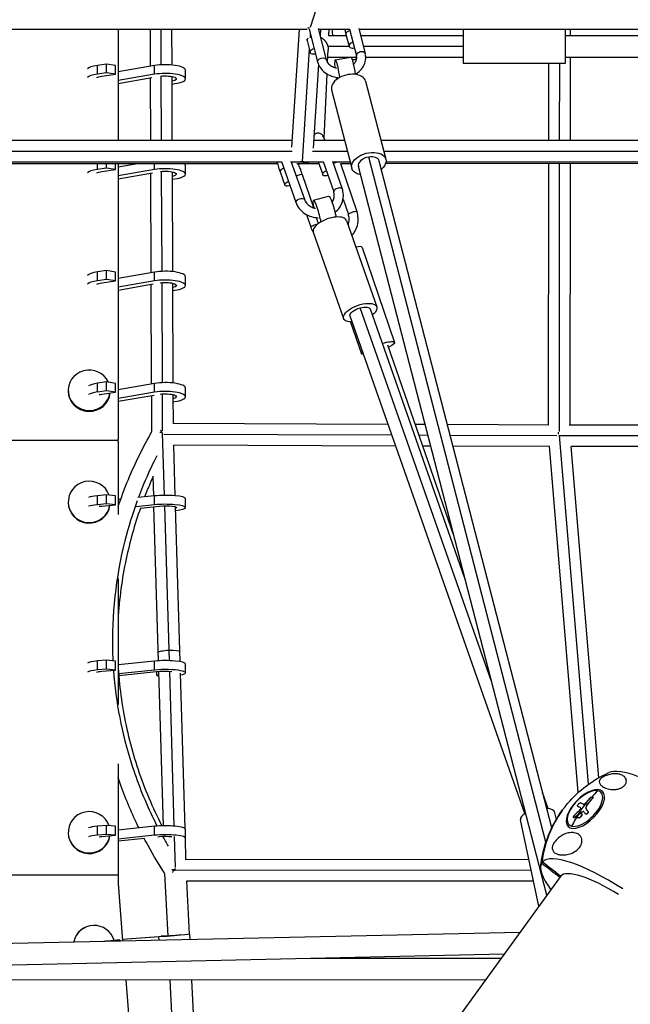
# Model space of a CAD drawing. Units: millimetres. Extents: x -5704 to 6864, y -5900 to 6615.
# Drawn here: x 58 to 597, y 743 to 1611 of the extents above; entities that cross this region are included whole.
import ezdxf

# ---------------------------------------------------------------- set-up
doc = ezdxf.new("R2010")
doc.units = ezdxf.units.MM
doc.header["$LTSCALE"] = 20
doc.layers.add('2d', color=230, linetype='Continuous')

msp = doc.modelspace()

# ---------------------------------------------------------------- linework, layer by layer
at = {"layer": '2d'}
for p, q in [((371.55, 1782.98), (314.76, 1604.25)), ((311.94, 1602.41), (2.99, 1602.41)), ((145.19, 1602.41), (145.19, 1504.85)), ((173.8, 1570.14), (173.68, 1602.41)), ((183.3, 1571.4), (183.19, 1602.41)), ((192.8, 1571.23), (192.68, 1602.41)), ((304.87, 1602.41), (298.22, 1498.88)), ((313.69, 1602.82), (321.16, 1573.93)), ((314.74, 1598.76), (314.51, 1595.21)), ((321.83, 1603.29), (328.91, 1575.93)), ((349.5, 1602.41), (322.06, 1602.41)), ((323.91, 1602.41), (323.54, 1596.66)), ((330.75, 1597.26), (346.48, 1597.26)), ((346.26, 1598.12), (349.03, 1587.71)), ((349.4, 1602.82), (355.47, 1579.35)), ((357.54, 1603.29), (363.21, 1581.35)), ((656.87, 1602.41), (357.77, 1602.41)), ((359.1, 1597.26), (449.73, 1597.26)), ((449.73, 1602.41), (449.73, 1572.76)), ((539.73, 1572.76), (539.73, 1602.41)), ((539.73, 1597.26), (648.2, 1597.26)), ((544.26, 1597.26), (544.26, 1602.41)), ((311.95, 1592.7), (314.72, 1582.29)), ((313.88, 1585.44), (307.48, 1485.85)), ((330.08, 1573.42), (330.6, 1584.73)), ((330.24, 1587.76), (349.02, 1587.76)), ((361.56, 1587.76), (449.73, 1587.76)), ((135.09, 1572.09), (127.04, 1570.93)), ((135.09, 1564.39), (135.09, 1572.09)), ((142.94, 1570.78), (135.09, 1572.09)), ((321.94, 1571.68), (317.19, 1497.78)), ((330.3, 1578.26), (355.66, 1578.26)), ((336.74, 1575.9), (350.46, 1578.07)), ((363.68, 1578.26), (449.73, 1578.26)), ((449.73, 1572.76), (539.73, 1572.76)), ((525.18, 1504.86), (525.24, 1572.76)), ((534.68, 1504.86), (534.74, 1572.76)), ((539.73, 1578.26), (645.34, 1578.26)), ((544.18, 1504.86), (544.24, 1578.26)), ((127.04, 1563.22), (127.04, 1570.93)), ((135.09, 1564.39), (127.04, 1563.22)), ((130.83, 1561.32), (142.94, 1563.08)), ((142.94, 1563.08), (135.09, 1564.39)), ((142.94, 1563.08), (142.94, 1570.78)), ((177.45, 1570.76), (145.19, 1565.27)), ((177.45, 1563.06), (145.19, 1557.56)), ((177.45, 1563.06), (177.45, 1570.76)), ((204.69, 1559.01), (204.69, 1566.72)), ((327.03, 1506.61), (329.62, 1563.28)), ((145.19, 1555.01), (175.13, 1560.11)), ((174.04, 1504.85), (173.84, 1559.89)), ((183.55, 1504.85), (183.34, 1561.46)), ((193.04, 1504.85), (192.83, 1561.11)), ((192.86, 1554.44), (195.33, 1554.8)), ((363.54, 1557.01), (381.37, 1488.08)), ((333.52, 1549.25), (351.36, 1480.31)), ((9.27, 1504.85), (298.6, 1504.84)), ((317.64, 1504.84), (345.01, 1504.84)), ((377.03, 1504.85), (634.28, 1504.87)), ((8.77, 1495.35), (298.68, 1495.34)), ((316.71, 1495.34), (347.47, 1495.34)), ((379.49, 1495.35), (633.86, 1495.37)), ((-0.2, 1485.85), (289.45, 1485.84)), ((289.37, 1486.06), (301.99, 1450.18)), ((297.73, 1486.41), (309.53, 1452.83)), ((297.93, 1485.84), (307.47, 1485.84)), ((306.69, 1485.84), (315.24, 1484.34)), ((307.56, 1485.84), (326.1, 1485.84)), ((321.67, 1485.84), (325.69, 1474.63)), ((326.02, 1486.05), (335.4, 1459.39)), ((334.38, 1486.4), (342.95, 1462.04)), ((334.58, 1485.84), (349.93, 1485.85)), ((522.63, 886.14), (366.37, 1490.12)), ((527.7, 898.56), (375.56, 1486.57)), ((381.51, 1485.85), (642.08, 1485.87)), ((285.89, 1484.2), (12.13, 1484.25)), ((127.04, 1479.23), (127.04, 1484.23)), ((135.09, 1480.39), (127.04, 1479.23)), ((130.83, 1477.33), (142.94, 1479.08)), ((135.09, 1480.39), (135.09, 1484.23)), ((142.94, 1479.08), (135.09, 1480.39)), ((142.94, 1479.08), (142.94, 1484.23)), ((145.19, 1484.23), (145.2, 1241.31)), ((162.54, 1484.22), (145.19, 1481.27)), ((177.45, 1479.06), (145.19, 1473.56)), ((145.19, 1471.01), (175.65, 1476.2)), ((174.48, 1388.12), (174.15, 1475.95)), ((177.45, 1479.06), (177.45, 1484.22)), ((183.99, 1389.29), (183.66, 1477.49)), ((193.48, 1389.02), (193.15, 1477.04)), ((204.69, 1475.01), (204.69, 1482.72)), ((288.11, 1477.04), (292.27, 1465.42)), ((299.07, 1484.2), (298.5, 1484.2)), ((316.88, 1484.19), (302.96, 1484.2)), ((322.26, 1484.2), (316.98, 1484.19)), ((341.37, 1484.32), (355.9, 1441.96)), ((350.35, 1484.21), (341.41, 1484.21)), ((523.42, 839.26), (357.17, 1481.81)), ((651.48, 1484.36), (381.12, 1484.23)), ((524.97, 1253.83), (525.16, 1484.3)), ((534.46, 1248.16), (534.66, 1484.3)), ((543.97, 1253.8), (544.16, 1484.31)), ((193.17, 1470.49), (195.33, 1470.8)), ((307.74, 1474.71), (317.7, 1445.66)), ((317.52, 1451.95), (330.88, 1455.63)), ((343.68, 1452.93), (348.33, 1439.36)), ((311.39, 1439.39), (315.16, 1428.4)), ((346.61, 1434.17), (373.4, 1357.99)), ((317.37, 1423.88), (344.16, 1347.71)), ((360.4, 1410.44), (389.11, 1326.73)), ((135.09, 1389.95), (127.04, 1388.79)), ((135.09, 1382.25), (135.09, 1389.95)), ((142.94, 1388.64), (135.09, 1389.95)), ((127.04, 1381.08), (127.04, 1388.79)), ((135.09, 1382.25), (127.04, 1381.08)), ((130.82, 1379.18), (142.94, 1380.94)), ((142.94, 1380.94), (135.09, 1382.25)), ((142.94, 1380.94), (142.94, 1388.64)), ((177.45, 1388.62), (145.19, 1383.13)), ((177.45, 1380.92), (145.19, 1375.42)), ((177.45, 1380.92), (177.45, 1388.62)), ((204.69, 1376.87), (204.69, 1384.58)), ((145.19, 1372.87), (176.29, 1378.17)), ((174.85, 1290.04), (174.52, 1377.87)), ((184.36, 1291.17), (184.03, 1379.38)), ((193.85, 1290.84), (193.52, 1378.81)), ((193.54, 1372.4), (195.33, 1372.66)), ((474.66, 1027.72), (358.78, 1357.24)), ((450.92, 1119.47), (367.74, 1356)), ((503.99, 911.27), (349.82, 1349.7)), ((350.2, 1344.64), (359.79, 1316.67)), ((441.6, 1155.47), (383.29, 1324.16)), ((135.09, 1291.81), (127.04, 1290.65)), ((127.04, 1282.94), (127.04, 1290.65)), ((135.09, 1284.11), (135.09, 1291.81)), ((142.94, 1290.5), (135.09, 1291.81)), ((142.94, 1282.8), (142.94, 1290.5)), ((177.45, 1290.48), (145.2, 1284.99)), ((177.45, 1282.77), (177.45, 1290.48)), ((204.68, 1278.73), (204.68, 1286.43)), ((101.26, 1284.45), (101.26, 1283.65)), ((135.09, 1284.11), (127.04, 1282.94)), ((130.82, 1281.04), (142.94, 1282.8)), ((142.94, 1282.8), (135.09, 1284.11)), ((177.45, 1282.77), (145.2, 1277.28)), ((145.2, 1274.73), (177, 1280.15)), ((175.01, 1248), (174.89, 1279.79)), ((184.52, 1248.66), (184.4, 1281.27)), ((193.98, 1255.05), (193.89, 1280.57)), ((193.91, 1274.31), (195.33, 1274.52)), ((383.35, 1254.35), (193.47, 1255.05)), ((416.05, 1254.23), (407.45, 1254.26)), ((525.27, 1253.83), (435.7, 1254.16)), ((824.56, 1253.75), (543.14, 1253.8)), ((186.15, 1191.8), (184.54, 1246.54)), ((386.69, 1244.84), (185.53, 1245.57)), ((418.51, 1244.72), (410.74, 1244.75)), ((532.33, 1244.3), (438.16, 1244.65)), ((560.23, 937.13), (534.56, 1244.88)), ((817.66, 1244.25), (535.19, 1244.3)), ((-145.3, 1240.36), (145.2, 1240.36)), ((145.2, 1239.39), (145.2, 1175.03)), ((195.62, 1191.44), (194.3, 1236.1)), ((390.04, 1235.33), (194.31, 1236.04)), ((420.97, 1235.21), (414.03, 1235.24)), ((525.71, 1234.83), (440.62, 1235.14)), ((551.16, 929.81), (525.69, 1235.07)), ((569.14, 942.85), (544.78, 1234.82)), ((810.76, 1234.75), (544.78, 1234.8)), ((176.62, 1191.27), (176.11, 1208.65)), ((135.09, 1192.16), (127.04, 1191.46)), ((127.04, 1183.56), (127.04, 1191.46)), ((135.09, 1184.27), (135.09, 1192.16)), ((142.94, 1191.37), (135.09, 1192.16)), ((142.94, 1183.48), (142.94, 1191.37)), ((177.45, 1191.36), (162.64, 1189.84)), ((177.45, 1183.46), (177.45, 1191.36)), ((101.26, 1186.09), (101.26, 1185.61)), ((135.09, 1184.27), (127.04, 1183.56)), ((130.82, 1182.42), (142.94, 1183.48)), ((142.94, 1183.48), (135.09, 1184.27)), ((147.53, 1188.28), (145.2, 1188.04)), ((177.45, 1183.46), (161.1, 1181.78)), ((164.93, 1180.64), (181.73, 1182.37)), ((180.91, 1045.97), (176.9, 1181.87)), ((190.46, 1046.08), (186.43, 1182.61)), ((199.95, 1045.22), (195.91, 1181.64)), ((204.69, 1181.03), (204.69, 1188.92)), ((145.2, 1118.63), (145.2, 1007.32)), ((135.09, 1046.49), (127.04, 1045.79)), ((127.04, 1037.9), (127.04, 1045.79)), ((135.09, 1038.6), (135.09, 1046.49)), ((142.94, 1045.7), (135.09, 1046.49)), ((142.94, 1037.81), (142.94, 1045.7)), ((177.46, 1045.69), (145.2, 1042.38)), ((177.46, 1037.8), (177.46, 1045.69)), ((204.69, 1035.36), (204.69, 1043.25)), ((135.09, 1038.6), (127.04, 1037.9)), ((130.83, 1036.75), (142.94, 1037.81)), ((142.94, 1037.81), (135.09, 1038.6)), ((177.46, 1037.8), (145.71, 1034.54)), ((145.83, 1033.01), (181.73, 1036.7)), ((179.43, 1032.9), (179.43, 1036.46)), ((181.3, 1033.07), (179.43, 1032.9)), ((185.22, 900.46), (181.19, 1036.64)), ((194.77, 900.18), (190.74, 1036.82)), ((204.29, 898.2), (200.24, 1035.14)), ((179.43, 1032.9), (181.31, 1032.72)), ((145.2, 954.99), (145.2, 857.05)), ((524.49, 915.73), (519.6, 929.86)), ((572.05, 929.09), (571.07, 930.05)), ((563.53, 924.17), (563.37, 924.32)), ((563.94, 925.61), (563.78, 925.77)), ((531.79, 906.14), (530.53, 912.06)), ((550.77, 917.76), (550.61, 917.92)), ((550.85, 917.7), (550.7, 917.86)), ((552.36, 911.83), (552.2, 911.98)), ((552.55, 911.95), (552.4, 912.11)), ((552.97, 916.67), (552.81, 916.82)), ((555.7, 912.99), (555.55, 913.14)), ((558.06, 915.56), (557.91, 915.72)), ((558.67, 918.21), (558.52, 918.37)), ((559.83, 913.07), (559.67, 913.23)), ((516.36, 829.54), (500.21, 905.63)), ((547.24, 907.66), (547.08, 907.81)), ((548.56, 908.13), (548.4, 908.28)), ((550.98, 907.53), (550.83, 907.68)), ((552.63, 907.72), (552.48, 907.87)), ((554.12, 911.17), (553.96, 911.32)), ((557.6, 910.88), (557.44, 911.03)), ((557.53, 910.97), (557.53, 910.97)), ((101.27, 894.76), (101.27, 894.27)), ((135.09, 900.83), (127.05, 900.13)), ((127.05, 892.23), (127.05, 900.13)), ((135.09, 892.93), (135.09, 900.83)), ((142.95, 900.04), (135.09, 900.83)), ((142.95, 892.14), (142.95, 900.04)), ((177.46, 900.03), (145.2, 896.71)), ((177.46, 892.13), (177.46, 900.03)), ((204.69, 889.69), (204.69, 897.59)), ((543.89, 900.48), (542.92, 901.44)), ((135.09, 892.93), (127.05, 892.23)), ((130.83, 891.09), (142.95, 892.14)), ((142.95, 892.14), (135.09, 892.93)), ((177.46, 892.13), (145.2, 888.82)), ((145.2, 887.28), (168.53, 889.68)), ((180.37, 890.89), (181.73, 891.03)), ((195.85, 863.63), (195.04, 891.02)), ((205.1, 870.87), (204.55, 889.48)), ((204.83, 870.87), (507.53, 871.1)), ((194.41, 861.36), (194.95, 861.36)), ((195.24, 861.36), (509.55, 861.61)), ((195.9, 862.09), (195.9, 862.13)), ((145.2, 857.05), (-145.29, 857.05)), ((145.2, 857.05), (145.2, 849.46)), ((189.3, 803.34), (186.52, 858.31)), ((205.82, 851.87), (511.57, 852.11)), ((208.24, 804.98), (205.87, 851.87)), ((536.18, 856.82), (271.41, 492.39)), ((534.79, 855.29), (535.4, 856.13)), ((145.2, 849.55), (149.22, 799.18)), ((145.2, 849.46), (149.22, 799.18)), ((-484.27, 785.38), (499.85, 806.82)), ((139.06, 799.21), (134.22, 798.85)), ((134.81, 799), (146.89, 799.89)), ((146.89, 799.89), (139.06, 799.21)), ((139.08, 798.96), (139.06, 799.21)), ((146.95, 799.13), (146.89, 799.89)), ((149.12, 800.41), (185.55, 803.05)), ((181.29, 802.63), (149.13, 800.3)), ((181.51, 799.88), (181.29, 802.63)), ((183.26, 803.14), (189.28, 803.66)), ((189.28, 803.58), (183.26, 803.14)), ((183.28, 802.89), (183.26, 803.14)), ((208.8, 800.48), (208.44, 804.97)), ((-470.68, 766.67), (485.82, 787.51)), ((315.29, 783.79), (483.17, 783.86)), ((-469.09, 764.48), (469.36, 764.85)), ((151.96, 764.73), (159.57, 669.37)), ((151.97, 764.73), (159.58, 669.37)), ((195.59, 678.67), (191.25, 764.74)), ((214.54, 680.31), (210.27, 764.75))]:
    msp.add_line(p, q, dxfattribs=at)
at = {"layer": '2d', "extrusion": (0, 0, -1)}
for start, end in [(40.28803, 65.77176), (6.22824, 31.71197)]:
    msp.add_arc((-620.16, 853.58), 102.82, start, end, dxfattribs=at)
for centre, major_axis, ratio, start_param, end_param in [((335.34, 1608.92), (0.48, 12.51), 0.06386, 3.50862, 4.16231), ((350.12, 1599.15), (3.87, 1.03), 0.638771, 3.141593, 4.771618), ((318.59, 1583.32), (3.87, 1.03), 0.638771, 1.540051, 4.752293), ((325.04, 1574.93), (3.87, 1), 0.611573, 3.141593, 6.283185), ((327.75, 1579.69), (4, 0.23), 0.747132, 0.574606, 0.934254), ((352.68, 1578.74), (4, 0.23), 0.747132, 2.902752, 3.057105), ((352.42, 1565.7), (-1.95, 12.36), 0.123654, 0, 1.81235), ((352.68, 1578.74), (4, 0.23), 0.747132, 0.783433, 1.847499), ((135.44, 1559.01), (-9.75, 0), 0.26951, 0.418629, 1.078223), ((186.94, 1559.01), (-9.75, 0), 0.26951, 1.119194, 4.060897), ((366.37, 1484.19), (15.01, 3.88), 0.611573, 2.230526, 7.194252), ((135.44, 1475.01), (-9.75, 0), 0.26951, 0.418629, 1.078223), ((186.94, 1475.01), (-9.75, 0), 0.26951, 1.110594, 4.019433), ((296.04, 1466.77), (3.77, 1.35), 0.472597, 1.546895, 4.742157), ((303.95, 1473.41), (3.78, 1.3), 0.181961, 4.309559, 6.283185), ((305.76, 1451.51), (3.77, 1.33), 0.44159, 3.141593, 6.283185), ((334.21, 1443.56), (-3.33, 12.07), 0.139076, 0, 2.164297), ((318.95, 1429.7), (3.78, 1.3), 0.181961, 3.141593, 5.472697), ((135.44, 1376.87), (-9.75, 0), 0.26951, 0.418629, 1.078223), ((186.94, 1376.87), (-9.75, 0), 0.26951, 1.093931, 3.969099), ((358.78, 1352.85), (14.62, 5.14), 0.44159, 2.230526, 7.194252), ((358.78, 1352.85), (8.96, 3.15), 0.44159, 3.141593, 4.866446), ((358.78, 1352.85), (8.96, 3.15), 0.44159, -1.41674, 0), ((374.45, 1321.7), (14.66, 5.03), 0.181961, -1.240222, 0.93849), ((374.45, 1321.7), (14.66, 5.03), 0.181961, 2.688968, 3.59139), ((135.43, 1278.73), (-9.75, 0), 0.26951, 0.795482, 1.078223), ((186.93, 1278.73), (-9.75, 0), 0.26951, 1.067479, 3.916322), ((135.44, 1181.02), (9.75, 0), 0.162604, 3.937155, 4.219825), ((186.94, 1181.03), (9.75, 0), 0.162604, 4.148825, 6.674214), ((135.44, 1035.36), (9.75, 0), 0.162604, 3.560285, 4.219825), ((186.94, 1035.36), (9.75, 0), 0.162604, 4.148825, 5.329504), ((619.58, 854.16), (20.86, 100.35), 0.836207, -1.142539, -0.964565), ((621.25, 853.8), (21.45, 100.18), 0.837161, -1.060914, -0.98265), ((621.4, 853.64), (21.45, 100.18), 0.837161, -1.060914, -0.98265), ((620.47, 854), (-83.17, 60.42), 0.965568, -0.500131, 0.072273), ((619.73, 854), (20.86, 100.35), 0.836207, -1.273635, -1.142539), ((620.23, 852.66), (93.91, 40.95), 0.859702, 4.272727, 4.32154), ((620.39, 852.5), (93.91, 40.95), 0.859702, 4.272727, 4.32154), ((618.54, 852.95), (-77.79, 66.73), 0.122934, 0.415783, 0.467838), ((618.7, 852.8), (-77.79, 66.73), 0.122934, 0.415783, 0.467838), ((620.23, 852.66), (93.91, 40.95), 0.859702, 4.32154, 4.32563), ((620.39, 852.5), (93.91, 40.95), 0.859702, 4.32154, 4.32563), ((135.44, 889.69), (9.75, 0), 0.162604, 3.937155, 4.219825), ((186.94, 889.69), (9.75, 0), 0.162604, 4.148825, 5.343729), ((190.74, 803.56), (17.69, 1.41), 0.011528, -0.14991, 2.135272)]:
    msp.add_ellipse(centre, major_axis=major_axis, ratio=ratio, start_param=start_param, end_param=end_param, dxfattribs=at)
at = {"layer": '2d'}
for centre, major_axis, ratio, start_param, end_param in [((315.82, 1593.73), (3.87, 1.03), 0.638771, 2.273094, 3.141593), ((352.89, 1588.74), (3.87, 1.03), 0.638771, 1.530892, 4.743134), ((359.34, 1580.35), (3.87, 1), 0.611573, 0, 3.141593), ((186.94, 1566.72), (-17.75, 0), 0.26951, 3.141593, 5.275962), ((338.7, 1563.54), (-1.95, 12.36), 0.123654, 4.419189, 7.385413), ((135.44, 1566.71), (-17.75, 0), 0.26951, -1.078223, -0.22519), ((135.44, 1559.01), (-17.75, 0), 0.26951, -1.078223, -0.22519), ((186.94, 1559.01), (-17.75, 0), 0.26951, 2.063369, 5.275962), ((348.53, 1553.13), (15.01, 3.88), 0.611573, 0, 3.141593), ((338.7, 1563.54), (-1.95, 12.36), 0.123654, 1.811379, 1.972605), ((337.12, 1484.38), (3.78, 1.3), 0.181961, 1.177669, 2.071521), ((366.37, 1484.19), (9.2, 2.38), 0.611573, 1.413864, 3.141593), ((366.37, 1484.19), (9.2, 2.38), 0.611573, 0, 1.413864), ((135.44, 1482.72), (-17.75, 0), 0.26951, -0.322224, -0.22519), ((135.44, 1475.01), (-17.75, 0), 0.26951, -1.078223, -0.22519), ((186.94, 1475.01), (-17.75, 0), 0.26951, 2.063369, 5.275962), ((186.94, 1482.72), (-17.75, 0), 0.26951, 3.141593, 3.459579), ((291.87, 1478.39), (3.77, 1.35), 0.472597, 1.521868, 3.141593), ((329.45, 1475.98), (3.77, 1.35), 0.472597, 1.541028, 4.73629), ((339.17, 1460.72), (3.77, 1.33), 0.44159, 0, 3.141593), ((320.84, 1439.88), (-3.33, 12.07), 0.139076, 4.063974, 7.347496), ((352.12, 1440.66), (3.78, 1.3), 0.181961, 0, 3.141593), ((331.99, 1429.03), (14.62, 5.14), 0.44159, 0, 3.141593), ((320.84, 1439.88), (-3.33, 12.07), 0.139076, 1.796006, 2.307302), ((345.74, 1405.41), (14.66, 5.03), 0.181961, 0, 0.839772), ((186.94, 1384.58), (-17.75, 0), 0.26951, 3.141593, 5.275962), ((135.44, 1384.57), (-17.75, 0), 0.26951, -1.078223, -0.22519), ((135.44, 1376.87), (-17.75, 0), 0.26951, -1.078223, -0.22519), ((186.94, 1376.87), (-17.75, 0), 0.26951, 2.063369, 5.275962), ((119.76, 1284.45), (18.5, 0), 0.962998, 0.408694, 6.150408), ((135.43, 1286.43), (-17.75, 0), 0.26951, -1.078223, -0.403137), ((186.93, 1286.43), (-17.75, 0), 0.26951, 3.141593, 5.275962), ((119.76, 1283.65), (18.5, 0), 0.962998, 3.141593, 6.196837), ((135.43, 1278.73), (-17.75, 0), 0.26951, -1.078223, -0.403138), ((186.93, 1278.73), (-17.75, 0), 0.26951, 2.063369, 5.275962), ((119.76, 1186.09), (18.5, 0), 0.986691, 0.32588, 6.11534), ((135.44, 1188.92), (17.75, 0), 0.162604, 2.06336, 2.738418), ((186.94, 1188.92), (17.75, 0), 0.162604, 0, 2.13436), ((119.76, 1185.61), (-18.5, 0), 0.986691, 0, 3.001169), ((135.44, 1181.02), (17.75, 0), 0.162604, 2.06336, 2.738418), ((186.94, 1181.03), (17.75, 0), 0.162604, -1.0345, 2.13436), ((190.2, 1053.47), (9.5, 0.28), 0.162757, 1.565986, 3.141593), ((190.2, 1053.47), (9.5, 0.28), 0.162757, 0, 1.565986), ((135.44, 1043.25), (17.75, 0), 0.162604, 2.06336, 2.916367), ((186.94, 1043.25), (17.75, 0), 0.162604, 0, 2.13436), ((135.44, 1035.36), (17.75, 0), 0.162604, 2.06336, 2.916367), ((186.94, 1035.36), (17.75, 0), 0.162604, -0.719171, 2.13436), ((648.14, 892.09), (-73, 53.04), 0.260149, -1.358639, -0.147734), ((556.99, 915.75), (14.08, 14.3), 0.482784, 0.301615, 3.443207), ((556.99, 915.75), (14.08, 14.3), 0.482784, 3.443207, 6.5848), ((619.73, 854), (20.86, 100.35), 0.836207, 0.879471, 0.959995), ((621.02, 855.84), (-77.97, 66.5), 0.127972, -0.474824, -0.416148), ((119.77, 894.76), (18.5, 0), 0.986691, 0.32587, 6.115348), ((515.37, 908.84), (15.16, 3.22), 0.419338, 2.260902, 3.141593), ((619.86, 853.16), (-83.17, 60.42), 0.965568, -0.005242, 0.500131), ((515.37, 908.84), (15.16, 3.22), 0.419338, 0, 0.940105), ((619.58, 854.16), (93.27, 42.51), 0.861139, 1.930844, 1.996445), ((618, 852.68), (-70.07, 74.78), 0.073264, 0.56533, 0.608829), ((119.77, 894.27), (-18.5, 0), 0.986691, 0, 3.001177), ((135.44, 897.58), (17.75, 0), 0.162604, 2.06336, 2.738418), ((186.94, 897.59), (17.75, 0), 0.162604, 0, 2.13436), ((135.44, 889.69), (17.75, 0), 0.162604, 2.06336, 2.738418), ((186.94, 889.69), (17.75, 0), 0.162604, -0.125387, 2.13436), ((592.18, 815.07), (-73, 53.04), 0.260149, -1.358639, -0.022167), ((592.18, 815.07), (-73, 53.04), 0.260149, 0.022167, 0.685475), ((591.79, 814.52), (-56.71, 41.2), 0.260149, -1.296322, -0.028535), ((591.79, 814.52), (-56.71, 41.2), 0.260149, 0.028535, 0.08448), ((124.1, 794.17), (-18.5, 0), 0.999933, 3.43488, 6.061315), ((124.1, 794.13), (18.5, 0), 0.999933, 0.295208, 2.917786), ((139.41, 799.47), (9.72, 0.78), 0.011528, 3.936333, 4.218914), ((190.74, 803.56), (9.72, 0.78), 0.011528, 4.147913, 5.447512)]:
    msp.add_ellipse(centre, major_axis=major_axis, ratio=ratio, start_param=start_param, end_param=end_param, dxfattribs=at)
at = {"layer": '2d', "extrusion": (0, 0, -1)}
msp.add_ellipse((557.42, 915.32), major_axis=(15.19, 15.43), ratio=0.482784, dxfattribs=at)
at = {"layer": '2d'}
for points, weights in [([(314.17, 1603.62), (313.7, 1603.68), (313.22, 1603.77), (312.74, 1603.89)], [0.963014754322, 0.919880752688, 0.879848709481, 0.8429186247]), ([(323.76, 1595.84), (327, 1594.05), (329.33, 1591.08), (330.24, 1587.76)], [0.931333871855, 0.872314254873, 0.895202964254, 1]), ([(330.24, 1587.76), (330.52, 1586.75), (330.64, 1585.73), (330.6, 1584.73)], [1, 0.949751022322, 0.909006143746, 0.877765364271]), ([(307.48, 1485.85), (306.98, 1485.85), (306.48, 1485.89), (305.98, 1485.97)], [1, 0.978698531607, 0.959717379347, 0.943056543219]), ([(308.98, 1485.97), (308.48, 1485.89), (307.98, 1485.85), (307.48, 1485.85)], [0.943440689293, 0.960000165472, 0.978853269041, 1]), ([(316.91, 1484.19), (316.81, 1484.19), (316.71, 1484.19), (316.61, 1484.19)], [1, 0.995731640966, 0.991557220193, 0.987476737682]), ([(317.32, 1484.19), (317.18, 1484.19), (317.04, 1484.19), (316.91, 1484.19)], [0.982851297089, 0.988390882673, 0.994107116977, 1]), ([(182.2, 1247.54), (182.97, 1247.6), (183.73, 1247.63), (184.47, 1247.64)], [0.804647887381, 0.860912852497, 0.924982921854, 0.996858095452]), ([(533.26, 1246.57), (533.51, 1246.59), (533.76, 1246.61), (534.01, 1246.62)], [0.892314787117, 0.913824730367, 0.936222056854, 0.959506766579]), ([(533.63, 1245.73), (533.63, 1245.9), (533.64, 1246.06), (533.64, 1246.23)], [0.869130889519, 0.856109279139, 0.843432209384, 0.831099680255]), ([(533.66, 1246.96), (533.66, 1247.12), (533.67, 1247.27), (533.67, 1247.43)], [0.781349571567, 0.771382341099, 0.761679962834, 0.752242436772]), ([(192.6, 861.91), (193.68, 861.99), (194.79, 862.05), (195.9, 862.09)], [0.893748364138, 0.918261331918, 0.953678543872, 1]), ([(195.9, 862.09), (195.91, 862.09), (195.92, 862.09), (195.94, 862.09)], [1, 0.999471781428, 0.998945002898, 0.99841966441])]:
    msp.add_rational_spline(points, weights, degree=3, dxfattribs=at)
for points, knots in [([(331.13, 1597.26), (331.15, 1597.67), (331.17, 1598.09), (331.25, 1599.84), (331.32, 1601.17), (331.4, 1602.41)], [6.8286719, 6.8286719, 6.8286719, 6.8286719, 6.9159027, 6.9159027, 7.2015158, 7.2015158, 7.2015158, 7.2015158]), ([(345.26, 1602.41), (345.51, 1601.2), (345.76, 1600.06), (346.1, 1598.7), (346.18, 1598.4), (346.26, 1598.12)], [7.5323402, 7.5323402, 7.5323402, 7.5323402, 7.8099691, 7.8099691, 7.8892805, 7.8892805, 7.8892805, 7.8892805]), ([(311.59, 1594.13), (311.63, 1593.94), (311.68, 1593.76), (311.8, 1593.28), (311.87, 1592.98), (311.95, 1592.7)], [7.7626997, 7.7626997, 7.7626997, 7.7626997, 7.8099691, 7.8099691, 7.8892805, 7.8892805, 7.8892805, 7.8892805]), ([(354.36, 1563.05), (356.02, 1563.98), (357.53, 1565.11), (360.3, 1567.89), (361.5, 1569.59), (363.11, 1573.17), (363.58, 1575.03), (363.74, 1578.4), (363.59, 1579.91), (363.21, 1581.35)], [3.565326, 3.565326, 3.565326, 3.565326, 3.851881, 3.851881, 4.173121, 4.173121, 4.474126, 4.474126, 4.712389, 4.712389, 4.712389, 4.712389]), ([(321.16, 1573.93), (321.62, 1572.14), (322.42, 1570.44), (324.6, 1567.27), (326.02, 1565.82), (329.36, 1563.31), (331.3, 1562.27), (335.23, 1560.83), (337.18, 1560.37), (339.17, 1560.14)], [1.570796, 1.570796, 1.570796, 1.570796, 1.86442, 1.86442, 2.175318, 2.175318, 2.503509, 2.503509, 2.795563, 2.795563, 2.795563, 2.795563]), ([(328.91, 1575.93), (329.19, 1574.84), (329.75, 1573.74), (331.35, 1571.84), (332.29, 1571.03), (334.46, 1569.68), (335.67, 1569.13), (337.25, 1568.65), (337.52, 1568.57), (337.8, 1568.5)], [1.570796, 1.570796, 1.570796, 1.570796, 1.953219, 1.953219, 2.270768, 2.270768, 2.569005, 2.569005, 2.630668, 2.630668, 2.630668, 2.630668]), ([(352.84, 1571.76), (353.5, 1572.36), (354.04, 1573.01), (355.07, 1574.61), (355.43, 1575.57), (355.75, 1577.46), (355.71, 1578.4), (355.47, 1579.35)], [3.8118079, 3.8118079, 3.8118079, 3.8118079, 4.0489754, 4.0489754, 4.3815418, 4.3815418, 4.712389, 4.712389, 4.712389, 4.712389]), ([(327.81, 1504.84), (327.71, 1505.09), (327.61, 1505.33), (326.97, 1506.79), (326.47, 1507.81), (325.57, 1509.12), (325.29, 1509.5), (324.64, 1510.13), (324.38, 1510.35), (323.6, 1510.83), (323.05, 1511.11), (321.8, 1511.3), (321.23, 1511.29), (320.19, 1511.04), (319.72, 1510.84), (318.92, 1510.33), (318.6, 1510.02), (318.17, 1509.51), (318.03, 1509.3), (317.92, 1509.1)], [4.9815121, 4.9815121, 4.9815121, 4.9815121, 5.0538365, 5.0538365, 5.4332789, 5.4332789, 5.5906372, 5.5906372, 5.670616, 5.670616, 5.7593548, 5.7593548, 5.8156962, 5.8156962, 5.8643137, 5.8643137, 5.9168501, 5.9168501, 5.9554574, 5.9554574, 5.9554574, 5.9554574]), ([(285.46, 1485.84), (285.57, 1485.42), (285.68, 1485), (286.19, 1483.07), (286.62, 1481.55), (287.41, 1479.04), (287.76, 1478.01), (288.11, 1477.04)], [7.216919, 7.216919, 7.216919, 7.216919, 7.3109959, 7.3109959, 7.6441192, 7.6441192, 7.8892805, 7.8892805, 7.8892805, 7.8892805]), ([(307.74, 1474.71), (307.26, 1476.1), (306.78, 1477.45), (305.87, 1479.94), (305.43, 1481.07), (304.69, 1482.88), (304.39, 1483.59), (304.1, 1484.2)], [4.712389, 4.712389, 4.712389, 4.712389, 5.0386123, 5.0386123, 5.3693084, 5.3693084, 5.6496485, 5.6496485, 5.6496485, 5.6496485]), ([(333.97, 1450.09), (334.53, 1450.86), (334.97, 1451.69), (335.76, 1453.74), (335.98, 1454.99), (335.95, 1457.3), (335.76, 1458.36), (335.4, 1459.39)], [3.8413306, 3.8413306, 3.8413306, 3.8413306, 4.0820844, 4.0820844, 4.4227819, 4.4227819, 4.712389, 4.712389, 4.712389, 4.712389]), ([(336.58, 1441.37), (338.03, 1442.52), (339.33, 1443.86), (341.67, 1447.07), (342.63, 1449), (343.82, 1453.01), (344.06, 1455.08), (343.84, 1458.81), (343.5, 1460.46), (342.95, 1462.04)], [3.566504, 3.566504, 3.566504, 3.566504, 3.837542, 3.837542, 4.153721, 4.153721, 4.462146, 4.462146, 4.712389, 4.712389, 4.712389, 4.712389]), ([(301.99, 1450.18), (302.67, 1448.22), (303.7, 1446.38), (306.34, 1443.04), (307.96, 1441.57), (311.65, 1439.12), (313.72, 1438.17), (317.78, 1436.99), (319.73, 1436.68), (321.69, 1436.61)], [1.570796, 1.570796, 1.570796, 1.570796, 1.880241, 1.880241, 2.197654, 2.197654, 2.522794, 2.522794, 2.802527, 2.802527, 2.802527, 2.802527]), ([(309.53, 1452.83), (309.96, 1451.62), (310.63, 1450.45), (312.37, 1448.4), (313.41, 1447.5), (315.75, 1446.07), (317.04, 1445.51), (318.72, 1445.05), (319.05, 1444.98), (319.37, 1444.91)], [1.570796, 1.570796, 1.570796, 1.570796, 1.912687, 1.912687, 2.234017, 2.234017, 2.542751, 2.542751, 2.615344, 2.615344, 2.615344, 2.615344]), ([(351.31, 1420.8), (352.15, 1421.69), (352.91, 1422.66), (354.83, 1425.57), (355.76, 1427.66), (356.91, 1432.03), (357.13, 1434.31), (356.86, 1438.39), (356.5, 1440.21), (355.9, 1441.96)], [3.643015, 3.643015, 3.643015, 3.643015, 3.81503, 3.81503, 4.134246, 4.134246, 4.452477, 4.452477, 4.712389, 4.712389, 4.712389, 4.712389]), ([(348.02, 1430.17), (348.24, 1430.69), (348.42, 1431.22), (348.94, 1433.13), (349.09, 1434.55), (348.94, 1437.12), (348.71, 1438.26), (348.33, 1439.36)], [3.9959317, 3.9959317, 3.9959317, 3.9959317, 4.1237893, 4.1237893, 4.4473442, 4.4473442, 4.712389, 4.712389, 4.712389, 4.712389]), ([(145.2, 1181.57), (147.95, 1189.76), (150.99, 1197.85), (160.3, 1220.31), (167.39, 1234.38), (175.06, 1248.09)], [34.897444, 34.897444, 34.897444, 34.897444, 37.508587, 37.508587, 42.252817, 42.252817, 42.252817, 42.252817]), ([(182.69, 1249.35), (182.85, 1249.08), (183.01, 1248.81), (183.29, 1248.32), (183.42, 1248.1), (183.57, 1247.84), (183.59, 1247.81), (183.6, 1247.79)], [0.029324795, 0.029324795, 0.029324795, 0.029324795, 0.03031449, 0.03031449, 0.031100524, 0.031100524, 0.031202002, 0.031202002, 0.031202002, 0.031202002]), ([(145.2, 1240.36), (145.2, 1240.58), (145.2, 1240.81), (145.2, 1241.12), (145.2, 1241.22), (145.2, 1241.31)], [-1.3811853, -1.3811853, -1.3811853, -1.3811853, -0.690123, -0.690123, -0.3942014, -0.3942014, -0.3942014, -0.3942014]), ([(145.2, 1239.39), (145.2, 1239.6), (145.2, 1239.81), (145.2, 1240.14), (145.2, 1240.25), (145.2, 1240.36)], [-2.3798548, -2.3798548, -2.3798548, -2.3798548, -1.7380644, -1.7380644, -1.3928709, -1.3928709, -1.3928709, -1.3928709]), ([(179.33, 1226.6), (178.57, 1225.1), (177.82, 1223.6), (173.41, 1214.6), (169.99, 1206.98), (165.58, 1196.15), (164.36, 1193.03), (163.19, 1189.89)], [0.0499359, 0.0499359, 0.0499359, 0.0499359, 0.0625, 0.0625, 0.125, 0.125, 0.1501135, 0.1501135, 0.1501135, 0.1501135]), ([(162.11, 1186.99), (157.89, 1175.44), (154.26, 1163.69), (143.05, 1119.51), (139.38, 1086.14), (140.43, 1050.61), (140.52, 1048.27), (140.64, 1045.94)], [0.1578574, 0.1578574, 0.1578574, 0.1578574, 0.25, 0.25, 0.5, 0.5, 0.5175953, 0.5175953, 0.5175953, 0.5175953]), ([(164.97, 1180.64), (159.8, 1165.99), (155.57, 1150.99), (148.64, 1118.29), (146.24, 1100.43), (145.21, 1082.5), (145.2, 1082.43), (145.2, 1082.37)], [6.138935, 6.138935, 6.138935, 6.138935, 10.844578, 10.844578, 16.287665, 16.287665, 16.307427, 16.307427, 16.307427, 16.307427]), ([(145.2, 1042), (145.45, 1037.6), (145.79, 1033.2), (147.9, 1011.03), (150.95, 993.32), (159.68, 958.63), (165.4, 941.56), (175.88, 916.71), (179.73, 908.49), (183.89, 900.43)], [20.398941, 20.398941, 20.398941, 20.398941, 21.73909, 21.73909, 27.179442, 27.179442, 32.632115, 32.632115, 35.389281, 35.389281, 35.389281, 35.389281]), ([(141.14, 1037.65), (143.18, 1009.62), (148.53, 981.85), (162.09, 939.28), (168.24, 923.82), (176.82, 905.96), (178.25, 903.08), (179.72, 900.22)], [0.5384197, 0.5384197, 0.5384197, 0.5384197, 0.75, 0.75, 0.875, 0.875, 0.8991939, 0.8991939, 0.8991939, 0.8991939]), ([(570.37, 941.39), (570.47, 941.54), (570.59, 941.68), (570.97, 942.09), (571.28, 942.38), (571.97, 942.91), (572.29, 943.12), (572.99, 943.55), (573.34, 943.74), (574.13, 944.15), (574.56, 944.34), (575.68, 944.82), (576.37, 945.07), (578.22, 945.66), (579.55, 945.98), (582.19, 946.35), (583.43, 946.41), (585.66, 946.31), (586.7, 946.16), (588.66, 945.66), (589.59, 945.3), (591.39, 944.25), (592.25, 943.49), (593.5, 941.47), (593.72, 940.26), (593.33, 938.22), (592.95, 937.41), (591.97, 936.09), (591.42, 935.54), (590.13, 934.56), (589.44, 934.15), (587.87, 933.42), (587, 933.13), (585.02, 932.64), (583.85, 932.48), (581.66, 932.41), (580.73, 932.45), (579.07, 932.65), (578.32, 932.79), (576.74, 933.18), (575.94, 933.45), (574.87, 933.89), (574.53, 934.05), (574.21, 934.21), (573.05, 934.79), (572.12, 935.45), (570.65, 936.86), (570.12, 937.64), (569.62, 939.16), (569.64, 939.87), (569.99, 940.79), (570.14, 941.08), (570.37, 941.39)], [-80.41447, -80.41447, -80.41447, -80.41447, -78.892774, -78.892774, -76.322555, -76.322555, -74.626359, -74.626359, -73.136154, -73.136154, -71.429411, -71.429411, -68.541107, -68.541107, -62.864019, -62.864019, -57.515672, -57.515672, -52.443624, -52.443624, -47.209261, -47.209261, -40.921901, -40.921901, -33.547294, -33.547294, -28.475899, -28.475899, -24.738953, -24.738953, -21.530403, -21.530403, -18.004534, -18.004534, -13.547605, -13.547605, -9.913183, -9.913183, -6.466808, -6.466808, -2.146755, -2.146755, 0, 0, 0, 7.83651, 7.83651, 16.167905, 16.167905, 24.199316, 24.199316, 27.411257, 27.411257, 27.411257, 27.411257]), ([(163.55, 898.6), (157.58, 910.78), (152.27, 923.3), (146.82, 938.39), (146, 940.75), (145.2, 943.11)], [5.472131, 5.472131, 5.472131, 5.472131, 9.592352, 9.592352, 10.350564, 10.350564, 10.350564, 10.350564]), ([(550.7, 917.86), (550.51, 917.95), (550.45, 918.19), (550.64, 918.83), (550.88, 919.24), (551.52, 919.98), (551.91, 920.32), (552.64, 920.72), (552.95, 920.79), (553.15, 920.7)], [0, 0, 0, 0, 0.25, 0.25, 0.5, 0.5, 0.75, 0.75, 1, 1, 1, 1]), ([(555.57, 919.55), (555.83, 919.42), (556.27, 919.5), (557.23, 920.01), (557.73, 920.43), (558.1, 920.9)], [0, 0, 0, 0, 0.5, 0.5, 1, 1, 1, 1]), ([(561.35, 924.78), (561.2, 924.61), (561.06, 924.44), (560.85, 924.2), (560.75, 924.09), (560.63, 923.95), (560.58, 923.89), (560.55, 923.86), (560.54, 923.84), (560.53, 923.83), (560.37, 923.65), (560.23, 923.48), (560.03, 923.24), (559.93, 923.12), (559.81, 922.99), (559.76, 922.92), (559.74, 922.9), (559.72, 922.88), (559.71, 922.87), (559.63, 922.77), (559.53, 922.65), (559.41, 922.51), (559.36, 922.44), (559.33, 922.41), (559.32, 922.39), (559.31, 922.38), (559.23, 922.29), (559.13, 922.16), (559.01, 922.02), (558.95, 921.95), (558.93, 921.92), (558.91, 921.9), (558.91, 921.89), (558.83, 921.8), (558.72, 921.67), (558.61, 921.53), (558.55, 921.46), (558.53, 921.43), (558.51, 921.41), (558.51, 921.4), (558.36, 921.22), (558.23, 921.05), (558.1, 920.9)], [0, 0, 0, 0, 0.125, 0.125, 0.1875, 0.21875, 0.234375, 0.242187, 0.242187, 0.25, 0.25, 0.375, 0.375, 0.4375, 0.46875, 0.484375, 0.492187, 0.492187, 0.5, 0.5, 0.5625, 0.59375, 0.609375, 0.617187, 0.617187, 0.625, 0.625, 0.6875, 0.71875, 0.734375, 0.742187, 0.742187, 0.75, 0.75, 0.8125, 0.84375, 0.859375, 0.867187, 0.867187, 0.875, 0.875, 1, 1, 1, 1]), ([(561.35, 924.78), (561.66, 925.13), (562.07, 925.45), (562.48, 925.66), (562.49, 925.67), (562.5, 925.67)], [0, 0, 0, 0, 0.25, 0.25, 0.255609, 0.255609, 0.255609, 0.255609]), ([(562.5, 925.67), (562.9, 925.87), (563.28, 925.95), (563.8, 925.83), (563.94, 925.63), (563.88, 925.04), (563.68, 924.67), (563.37, 924.32)], [0.255609, 0.255609, 0.255609, 0.255609, 0.5, 0.5, 0.75, 0.75, 1, 1, 1, 1]), ([(563.94, 925.61), (563.96, 925.59), (563.98, 925.57), (564.04, 925.47), (564.07, 925.38), (564.07, 925.18), (564.05, 925.07), (563.97, 924.82), (563.91, 924.69), (563.8, 924.53), (563.78, 924.5), (563.74, 924.43), (563.71, 924.4), (563.64, 924.3), (563.59, 924.23), (563.53, 924.17)], [0.5944742, 0.5944742, 0.5944742, 0.5944742, 0.6277924, 0.6277924, 0.7208443, 0.7208443, 0.8138962, 0.8138962, 0.9069481, 0.9069481, 0.9302111, 0.9302111, 0.953474, 0.953474, 1, 1, 1, 1]), ([(550.85, 917.7), (550.83, 917.71), (550.81, 917.73), (550.78, 917.75), (550.77, 917.76), (550.77, 917.76)], [0, 0, 0, 0, 0.03125, 0.03125, 0.04452322, 0.04452322, 0.04452322, 0.04452322]), ([(552.4, 912.11), (552.36, 912.09), (552.33, 912.08), (552.29, 912.05), (552.26, 912.03), (552.23, 912.01), (552.2, 911.98)], [0, 0, 0, 0, 0.536906, 0.536906, 0.536906, 1, 1, 1, 1]), ([(552.31, 911.13), (552.79, 911.45), (553.27, 911.58), (553.97, 911.43), (554.18, 911.13), (554.22, 910.28), (554.05, 909.73), (553.41, 908.68), (552.96, 908.2), (552.49, 907.88)], [0, 0, 0, 0, 0.125, 0.125, 0.25, 0.25, 0.375, 0.375, 0.4988549, 0.4988549, 0.4988549, 0.4988549]), ([(552.4, 912.11), (552.66, 912.2), (552.91, 912.29), (553.44, 912.47), (553.7, 912.55), (554.22, 912.73), (554.49, 912.81), (554.88, 912.94), (555.02, 912.98), (555.28, 913.06), (555.41, 913.1), (555.55, 913.14)], [0, 0, 0, 0, 0.25, 0.25, 0.5, 0.5, 0.75, 0.75, 0.875, 0.875, 1, 1, 1, 1]), ([(552.46, 914.35), (552.58, 914.47), (552.7, 914.59), (552.81, 914.73), (552.91, 914.86), (553.01, 915), (553.08, 915.14), (553.16, 915.27), (553.21, 915.41), (553.25, 915.53), (553.28, 915.64), (553.3, 915.73), (553.3, 915.82)], [0, 0, 0, 0, 0.263282, 0.263282, 0.263282, 0.526692, 0.526692, 0.526692, 0.789921, 0.789921, 0.789921, 1, 1, 1, 1]), ([(555.9, 913.08), (555.88, 913.11), (555.84, 913.14), (555.79, 913.15), (555.75, 913.17), (555.69, 913.17), (555.63, 913.16), (555.61, 913.16), (555.58, 913.15), (555.55, 913.14)], [0, 0, 0, 0, 0.404397, 0.404397, 0.404397, 0.80918, 0.80918, 0.80918, 1, 1, 1, 1]), ([(559.67, 913.23), (559.73, 913.14), (559.77, 913.04), (559.78, 912.92), (559.8, 912.8), (559.79, 912.67), (559.75, 912.53), (559.72, 912.39), (559.66, 912.24), (559.58, 912.1), (559.5, 911.95), (559.4, 911.8), (559.29, 911.67), (559.18, 911.54), (559.05, 911.41), (558.92, 911.3), (558.78, 911.19), (558.64, 911.1), (558.5, 911.03), (558.36, 910.96), (558.22, 910.91), (558.09, 910.89), (557.96, 910.86), (557.83, 910.86), (557.72, 910.88), (557.61, 910.91), (557.52, 910.96), (557.45, 911.03), (557.43, 911.05), (557.41, 911.07), (557.39, 911.09)], [0, 0, 0, 0, 0.108572, 0.108572, 0.108572, 0.217262, 0.217262, 0.217262, 0.325717, 0.325717, 0.325717, 0.433622, 0.433622, 0.433622, 0.540983, 0.540983, 0.540983, 0.648042, 0.648042, 0.648042, 0.755174, 0.755174, 0.755174, 0.862717, 0.862717, 0.862717, 0.970831, 0.970831, 0.970831, 1, 1, 1, 1]), ([(559.83, 913.07), (559.84, 913.05), (559.86, 913.03), (559.89, 912.97), (559.9, 912.94), (559.93, 912.85), (559.94, 912.78), (559.95, 912.64), (559.94, 912.57), (559.92, 912.41), (559.9, 912.33), (559.81, 912.08), (559.73, 911.91), (559.51, 911.58), (559.37, 911.42), (559.15, 911.21), (559.07, 911.14), (558.91, 911.03), (558.83, 910.97), (558.58, 910.83), (558.42, 910.77), (558.19, 910.72), (558.11, 910.71), (557.97, 910.71), (557.9, 910.72), (557.78, 910.76), (557.73, 910.78), (557.65, 910.83), (557.62, 910.85), (557.6, 910.88)], [0, 0, 0, 0, 0.03125, 0.03125, 0.0625, 0.0625, 0.125, 0.125, 0.1875, 0.1875, 0.25, 0.25, 0.375, 0.375, 0.5, 0.5, 0.5625, 0.5625, 0.625, 0.625, 0.75, 0.75, 0.8125, 0.8125, 0.875, 0.875, 0.9375, 0.9375, 0.9730549, 0.9730549, 0.9730549, 0.9730549]), ([(558.52, 918.37), (558.14, 917.87), (557.88, 917.35), (557.66, 916.41), (557.71, 916), (557.91, 915.72)], [0, 0, 0, 0, 0.5, 0.5, 1, 1, 1, 1]), ([(558.67, 918.21), (558.48, 917.96), (558.33, 917.71), (558.13, 917.33), (558.08, 917.21), (558.01, 917.02), (557.99, 916.96), (557.96, 916.84), (557.94, 916.78), (557.91, 916.67), (557.9, 916.61), (557.89, 916.53), (557.88, 916.48), (557.88, 916.44), (557.88, 916.41), (557.87, 916.4), (557.87, 916.33), (557.87, 916.28), (557.87, 916.2), (557.87, 916.16), (557.87, 916.13), (557.88, 916.1), (557.88, 916.09), (557.89, 916.03), (557.89, 915.98), (557.91, 915.91), (557.92, 915.88), (557.93, 915.84), (557.93, 915.82), (557.94, 915.81), (557.97, 915.72), (558.01, 915.64), (558.06, 915.56)], [0, 0, 0, 0, 0.25, 0.25, 0.375, 0.375, 0.4375, 0.4375, 0.5, 0.5, 0.5625, 0.5625, 0.59375, 0.609375, 0.609375, 0.625, 0.625, 0.6875, 0.6875, 0.71875, 0.734375, 0.734375, 0.75, 0.75, 0.8125, 0.8125, 0.84375, 0.859375, 0.859375, 0.875, 0.875, 1, 1, 1, 1]), ([(559.67, 913.23), (559.59, 913.34), (559.51, 913.45), (559.4, 913.61), (559.34, 913.69), (559.28, 913.78), (559.24, 913.82), (559.23, 913.84), (559.22, 913.85), (559.22, 913.86), (559.17, 913.92), (559.12, 914), (559.05, 914.09), (559.02, 914.13), (559.01, 914.16), (559, 914.17), (558.95, 914.24), (558.89, 914.32), (558.83, 914.41), (558.8, 914.45), (558.78, 914.47), (558.78, 914.48), (558.77, 914.49), (558.73, 914.55), (558.67, 914.63), (558.61, 914.72), (558.58, 914.76), (558.57, 914.78), (558.56, 914.79), (558.55, 914.8), (558.51, 914.86), (558.45, 914.94), (558.39, 915.03), (558.36, 915.07), (558.35, 915.09), (558.34, 915.1), (558.34, 915.1), (558.29, 915.16), (558.24, 915.24), (558.18, 915.33), (558.15, 915.37), (558.13, 915.39), (558.13, 915.4), (558.12, 915.41), (558.04, 915.52), (557.97, 915.62), (557.91, 915.72)], [0, 0, 0, 0, 0.125, 0.125, 0.1875, 0.21875, 0.234375, 0.242188, 0.242188, 0.25, 0.25, 0.3125, 0.34375, 0.359375, 0.359375, 0.375, 0.375, 0.4375, 0.46875, 0.484375, 0.492188, 0.492188, 0.5, 0.5, 0.5625, 0.59375, 0.609375, 0.617188, 0.617188, 0.625, 0.625, 0.6875, 0.71875, 0.734375, 0.742188, 0.742188, 0.75, 0.75, 0.8125, 0.84375, 0.859375, 0.867188, 0.867188, 0.875, 0.875, 1, 1, 1, 1]), ([(548.4, 908.28), (548.28, 908.16), (548.15, 908.05), (548.03, 907.96), (547.9, 907.88), (547.78, 907.81), (547.66, 907.76), (547.54, 907.72), (547.43, 907.7), (547.34, 907.71), (547.24, 907.71), (547.16, 907.75), (547.1, 907.8), (547.04, 907.86), (546.99, 907.93), (546.97, 908.03), (546.95, 908.13), (546.94, 908.24), (546.96, 908.37), (546.98, 908.5), (547.02, 908.64), (547.08, 908.79), (547.14, 908.93), (547.22, 909.08), (547.31, 909.23), (547.4, 909.37), (547.51, 909.52), (547.62, 909.65), (547.66, 909.69), (547.69, 909.73), (547.73, 909.76)], [0, 0, 0, 0, 0.108263, 0.108263, 0.108263, 0.216637, 0.216637, 0.216637, 0.324631, 0.324631, 0.324631, 0.431995, 0.431995, 0.431995, 0.53889, 0.53889, 0.53889, 0.64568, 0.64568, 0.64568, 0.75277, 0.75277, 0.75277, 0.860435, 0.860435, 0.860435, 0.968703, 0.968703, 0.968703, 1, 1, 1, 1]), ([(548.56, 908.13), (548.49, 908.06), (548.42, 907.99), (548.27, 907.87), (548.2, 907.82), (548.05, 907.72), (547.98, 907.68), (547.84, 907.62), (547.77, 907.59), (547.58, 907.54), (547.46, 907.55), (547.32, 907.6), (547.28, 907.63), (547.24, 907.66)], [0, 0, 0, 0, 0.0625, 0.0625, 0.125, 0.125, 0.1875, 0.1875, 0.25, 0.25, 0.375, 0.375, 0.4400372, 0.4400372, 0.4400372, 0.4400372]), ([(552.48, 907.87), (552, 907.56), (551.52, 907.42), (550.82, 907.58), (550.61, 907.87), (550.56, 908.73), (550.74, 909.28), (551.37, 910.32), (551.83, 910.8), (552.3, 911.12)], [0.5, 0.5, 0.5, 0.5, 0.625, 0.625, 0.75, 0.75, 0.875, 0.875, 0.9988689, 0.9988689, 0.9988689, 0.9988689]), ([(552.63, 907.72), (552.51, 907.64), (552.4, 907.57), (552.16, 907.46), (552.05, 907.42), (551.82, 907.35), (551.71, 907.33), (551.56, 907.32), (551.51, 907.32), (551.42, 907.33), (551.37, 907.34), (551.24, 907.36), (551.16, 907.4), (551.06, 907.47), (551.02, 907.49), (550.99, 907.52), (550.99, 907.53), (550.98, 907.53)], [0.499999, 0.499999, 0.499999, 0.499999, 0.5312491, 0.5312491, 0.5624991, 0.5624991, 0.5937492, 0.5937492, 0.6093742, 0.6093742, 0.6249992, 0.6249992, 0.6562493, 0.6562493, 0.6718743, 0.6718743, 0.6733612, 0.6733612, 0.6733612, 0.6733612]), ([(554.12, 911.17), (554.14, 911.14), (554.17, 911.11), (554.2, 911.06), (554.22, 911.05), (554.24, 911.01), (554.27, 910.95), (554.3, 910.89), (554.32, 910.82), (554.32, 910.8), (554.33, 910.75), (554.35, 910.68), (554.36, 910.6), (554.36, 910.52), (554.36, 910.5), (554.36, 910.44), (554.36, 910.36), (554.35, 910.27), (554.34, 910.19), (554.34, 910.18), (554.33, 910.15), (554.32, 910.11), (554.3, 910), (554.27, 909.9), (554.24, 909.8), (554.23, 909.77), (554.21, 909.71), (554.17, 909.61), (554.13, 909.51), (554.08, 909.41), (554.07, 909.38), (554.04, 909.31), (553.98, 909.21), (553.93, 909.11), (553.85, 908.98), (553.81, 908.92), (553.72, 908.79), (553.67, 908.73), (553.57, 908.6), (553.53, 908.54), (553.42, 908.42), (553.37, 908.36), (553.21, 908.19), (553.1, 908.09), (552.93, 907.94), (552.87, 907.89), (552.75, 907.8), (552.7, 907.77), (552.64, 907.73)], [1.1732356, 1.1732356, 1.1732356, 1.1732356, 1.1874996, 1.1874996, 1.1953121, 1.1953121, 1.2031246, 1.2187496, 1.2187496, 1.226562, 1.226562, 1.2343745, 1.2499995, 1.2499995, 1.257812, 1.257812, 1.2656245, 1.2812494, 1.2812494, 1.2851557, 1.2851557, 1.2890619, 1.2968744, 1.3124994, 1.3124994, 1.3203119, 1.3203119, 1.3281243, 1.3437493, 1.3437493, 1.3515618, 1.3515618, 1.3593743, 1.3749992, 1.3749992, 1.3906242, 1.3906242, 1.4062492, 1.4062492, 1.4218741, 1.4218741, 1.4374991, 1.4374991, 1.4687491, 1.4687491, 1.484374, 1.484374, 1.4988524, 1.4988524, 1.4988524, 1.4988524]), ([(552.44, 881.67), (552.38, 881.59), (552.33, 881.52), (551.52, 880.45), (550.65, 879.61), (548.42, 877.82), (546.83, 876.9), (543.35, 875.51), (541.63, 875.1), (538.75, 874.75), (537.53, 874.72), (536.18, 874.82), (535.98, 874.84), (535.78, 874.86), (534.72, 874.97), (533.73, 875.18), (531.88, 875.81), (531, 876.24), (529.48, 877.39), (528.9, 878.09), (528.38, 879.3), (528.23, 879.8), (528.16, 880.77), (528.17, 881.17), (528.29, 881.99), (528.37, 882.37), (528.62, 883.17), (528.78, 883.57), (529.23, 884.57), (529.56, 885.14), (530.52, 886.61), (531.3, 887.58), (533.22, 889.51), (534.32, 890.41), (536.6, 891.95), (537.83, 892.62), (540.61, 893.8), (542.22, 894.25), (545.09, 894.59), (546.37, 894.59), (548.39, 894.25), (549.16, 894.04), (550.53, 893.46), (551.15, 893.12), (552.36, 892.19), (552.95, 891.58), (553.91, 890.02), (554.22, 889.15), (554.45, 887.51), (554.45, 886.73), (554.18, 885.17), (553.95, 884.43), (553.31, 882.99), (552.9, 882.3), (552.44, 881.67)], [-27.995007, -27.995007, -27.995007, -27.995007, -27.628902, -27.628902, -22.714655, -22.714655, -15.117261, -15.117261, -7.39222, -7.39222, -1.122377, -1.122377, 0, 0, 0, 5.941145, 5.941145, 12.141473, 12.141473, 18.568377, 18.568377, 21.852266, 21.852266, 23.833908, 23.833908, 25.455354, 25.455354, 27.237915, 27.237915, 30.065329, 30.065329, 35.581787, 35.581787, 41.843779, 41.843779, 48.495538, 48.495538, 56.766653, 56.766653, 63.301413, 63.301413, 67.391587, 67.391587, 70.925513, 70.925513, 74.916377, 74.916377, 79.059186, 79.059186, 82.355636, 82.355636, 85.343832, 85.343832, 88.422264, 88.422264, 88.422264, 88.422264]), ([(186.52, 858.29), (186.11, 858.92), (185.7, 859.55), (179.92, 868.48), (174.88, 876.99), (169.48, 887), (168.78, 888.31), (168.09, 889.63)], [0.772403, 0.772403, 0.772403, 0.772403, 1.000007, 1.000007, 4.002237, 4.002237, 4.454562, 4.454562, 4.454562, 4.454562]), ([(184.51, 891.23), (185.33, 889.75), (186.16, 888.27), (187.82, 885.35), (188.66, 883.9), (189.5, 882.47)], [0.92476455, 0.92476455, 0.92476455, 0.92476455, 0.9375, 0.9375, 0.95006406, 0.95006406, 0.95006406, 0.95006406]), ([(195.37, 863.14), (195.35, 863.11), (195.34, 863.08), (195.28, 862.97), (195.23, 862.89), (195.19, 862.81)], [0.0311208596, 0.0311208596, 0.0311208596, 0.0311208596, 0.0312239842, 0.0312239842, 0.0314944463, 0.0314944463, 0.0314944463, 0.0314944463])]:
    msp.add_open_spline(points, degree=3, knots=knots, dxfattribs=at)
for points in [[(315.16, 1428.4), (315.72, 1426.78), (316.47, 1425.23), (317.4, 1423.8)], [(184.06, 1247), (184.04, 1247.04), (184.01, 1247.09), (183.98, 1247.14)], [(176.11, 1208.41), (173.45, 1202.49), (170.94, 1196.5), (168.6, 1190.45)], [(550.7, 917.85), (550.7, 917.85), (550.7, 917.85), (550.7, 917.85)], [(552.55, 911.95), (552.49, 911.93), (552.42, 911.89), (552.36, 911.83)], [(552.55, 911.95), (553.58, 912.32), (554.63, 912.66), (555.7, 912.99)], [(553.3, 915.82), (553.31, 916.31), (553.14, 916.66), (552.81, 916.82)], [(553.09, 916.6), (553.05, 916.62), (553.01, 916.65), (552.97, 916.67)], [(555.96, 913), (555.89, 913.02), (555.8, 913.02), (555.7, 912.99)], [(559.83, 913.07), (559.21, 913.93), (558.62, 914.76), (558.06, 915.56)], [(552.3, 911.12), (552.31, 911.13), (552.31, 911.13), (552.31, 911.13)], [(552.49, 907.88), (552.48, 907.88), (552.48, 907.88), (552.48, 907.87)], [(552.64, 907.73), (552.64, 907.73), (552.64, 907.72), (552.63, 907.72)], [(554.03, 911.24), (554.03, 911.24), (554.03, 911.24), (554.03, 911.24)], [(535.4, 856.13), (530.1, 860.26), (524.81, 864.39), (519.51, 868.52)], [(193.42, 859.42), (193.74, 860.07), (194.07, 860.71), (194.41, 861.36)], [(194.41, 861.36), (194.47, 861.48), (194.53, 861.59), (194.59, 861.71)], [(518.9, 867.67), (524.19, 863.55), (529.49, 859.42), (534.79, 855.29)]]:
    msp.add_open_spline(points, degree=3, dxfattribs=at)

doc.saveas('drawing.dxf')
